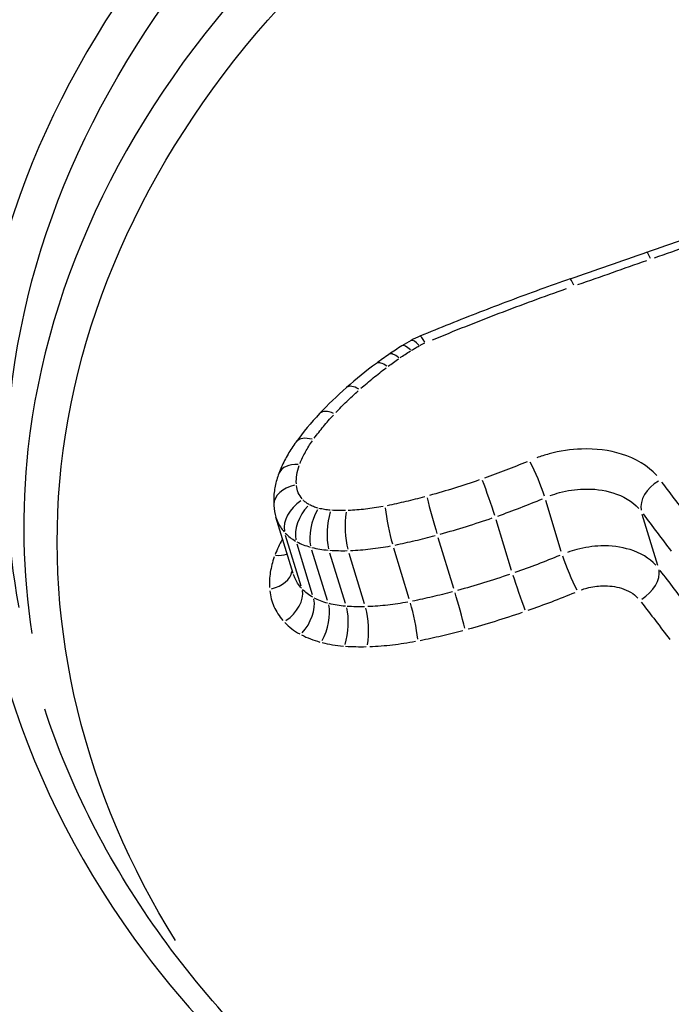
# Model space of a CAD drawing. Units: millimetres. Extents: x -3763 to 3638, y -3800 to 3635.
# Drawn here: x -1325 to -1322, y 523 to 527 of the extents above; entities that cross this region are included whole.
import ezdxf

# ---------------------------------------------------------------- set-up
doc = ezdxf.new("R2010")
doc.units = ezdxf.units.MM
doc.header["$LTSCALE"] = 50
doc.layers.add('SW_Toestellen', color=2, linetype='Continuous')

msp = doc.modelspace()

# ---------------------------------------------------------------- linework, layer by layer
at = {"layer": 'SW_Toestellen'}
for p, q in [((-1322.8796, 524.9152), (-1322.934, 525.0956)), ((-1322.5389, 524.866), (-1322.5935, 525.0458)), ((-1323.8262, 524.8376), (-1323.8867, 525.0365)), ((-1323.0552, 524.848), (-1323.1099, 525.0277)), ((-1323.7978, 524.7934), (-1323.8526, 524.9725)), ((-1323.7573, 524.7624), (-1323.8121, 524.9411)), ((-1323.2592, 524.7851), (-1323.314, 524.9641)), ((-1323.705, 524.7422), (-1323.76, 524.9207)), ((-1323.6413, 524.7318), (-1323.6963, 524.9102)), ((-1323.5739, 524.7304), (-1323.6289, 524.9088)), ((-1323.4163, 524.7484), (-1323.4712, 524.927))]:
    msp.add_line(p, q, dxfattribs=at)
for centre, major_axis, ratio, start_param, end_param in [((-1319.6142, 507.4419), (-1.8343, 27.7596), 0.330089, 5.990031, 7.993606), ((-1319.0681, 508.9695), (1.6317, -24.6941), 0.330089, 3.020545, 4.749581), ((-1318.5972, 509), (-1.6332, 24.194), 0.331274, 0.063934, 1.617203), ((-1330.5465, 537.4681), (-51.8454, -17.094), 0.246348, 1.64356, 1.648817), ((-1330.7836, 538.136), (-52.0745, -17.1161), 0.258237, 1.638557, 1.643792), ((-1322.5445, 525.8782), (-0.033, 0.0944), 0.070429, 5.561369, 6.245195), ((-1322.815, 525.7838), (-0.0329, 0.0944), 0.065383, 5.55684, 6.244983), ((-1323.2899, 525.4883), (-0.2363, -0.0658), 0.84281, 4.854924, 4.998449), ((-1323.34, 525.5837), (-0.0383, 0.0924), 0.11651, 5.542277, 6.244072), ((-1322.956, 525.1196), (-0.8712, -0.2339), 0.752176, 5.091943, 5.154825), ((-1323.0211, 525.1875), (-0.7566, -0.207), 0.751967, 5.036674, 5.085981), ((-1323.3896, 525.5565), (-0.0526, 0.0851), 0.266904, 5.511636, 6.242577), ((-1323.3605, 525.5737), (-0.0492, 0.087), 0.232716, 5.521595, 6.243102), ((-1322.6904, 524.8852), (-1.2998, -0.3371), 0.748753, 5.16697, 5.209676), ((-1323.4311, 525.5294), (-0.0568, 0.0823), 0.308932, 5.496706, 6.241792), ((-1322.5854, 524.7933), (-1.4595, -0.3631), 0.754027, 5.218495, 5.314528), ((-1323.4727, 525.4996), (-0.0597, 0.0802), 0.335918, 5.484861, 6.241168), ((-1322.679, 524.8423), (-1.3305, -0.3147), 0.763116, 5.322008, 5.427635), ((-1323.5716, 525.4195), (-0.0661, 0.075), 0.393239, 5.453756, 6.239531), ((-1322.8552, 524.919), (-1.1107, -0.2439), 0.775466, 5.436797, 5.565063), ((-1323.6599, 525.334), (-0.073, 0.0684), 0.451546, 5.412928, 6.237382), ((-1323.7351, 525.2433), (-0.0809, 0.0588), 0.515136, 5.353703, 6.234265), ((-1323.7833, 525.1553), (-0.0935, 0.0354), 0.614139, 5.208295, 6.226612), ((-1322.972, 525.169), (-0.039, 0.0921), 0.107014, 3.987315, 5.403743), ((-1323.7944, 525.0843), (-0.0998, -0.0068), 0.687997, 4.939925, 6.212487), ((-1323.1392, 525.1046), (-0.0328, 0.0945), 0.04036, 3.988752, 5.405477), ((-1322.5093, 525.1014), (-0.0798, -0.0602), 0.674793, 4.547264, 5.962374), ((-1323.6763, 525.0974), (-0.2141, -0.0467), 0.915125, 6.148464, 6.356873), ((-1323.7718, 525.0323), (-0.074, -0.0673), 0.658252, 4.48872, 5.904093), ((-1323.7492, 525.0148), (0.0478, 0.0878), 0.567412, 1.14107, 2.557485), ((-1323.3343, 525.0441), (-0.0264, 0.0965), 0.027001, 0.880369, 2.297353), ((-1323.7168, 525.0021), (0.0254, 0.0967), 0.452086, 1.017613, 2.434721), ((-1323.6725, 524.9948), (0.0074, 0.0997), 0.329869, 0.946195, 2.363613), ((-1323.6181, 524.9937), (-0.0032, 0.0999), 0.244139, 0.91554, 2.332985), ((-1323.4817, 525.0094), (-0.0193, 0.0981), 0.097285, 0.886729, 2.303932), ((-1323.9107, 524.9694), (0.0935, -0.0356), 0.614318, 5.178482, 5.637228), ((-1322.8421, 524.8416), (-0.0389, 0.0921), 0.100509, 0.845568, 2.256521), ((-1323.9294, 524.8492), (0.0997, 0.0072), 0.68695, 4.932275, 6.112078), ((-1323.0264, 524.7708), (-0.0327, 0.0945), 0.034563, 0.84687, 2.257526), ((-1322.6228, 524.8101), (0.0794, 0.0608), 0.670803, 4.545783, 5.958067), ((-1323.8782, 524.7333), (0.0736, 0.0677), 0.65386, 4.488171, 5.900187), ((-1323.2393, 524.705), (-0.0263, 0.0965), 0.031839, 4.028945, 5.439343), ((-1323.8198, 524.6886), (0.0475, 0.088), 0.562483, 4.286304, 5.69727), ((-1323.4061, 524.666), (-0.0193, 0.0981), 0.100901, 4.035817, 5.445998), ((-1323.7479, 524.6607), (0.0252, 0.0968), 0.448464, 4.165662, 5.575936), ((-1323.665, 524.6471), (0.0074, 0.0997), 0.328602, 4.095516, 5.505483), ((-1323.5848, 524.6455), (-0.0032, 0.0999), 0.244727, 4.065092, 5.475034)]:
    msp.add_ellipse(centre, major_axis=major_axis, ratio=ratio, start_param=start_param, end_param=end_param, dxfattribs=at)
for points, knots in [([(-1319.5788, 529.1979), (-1320.3792, 529.1279), (-1321.1935, 528.9534), (-1322.8217, 528.3421), (-1323.5978, 527.8561), (-1324.6092, 526.7251), (-1324.8931, 526.1037), (-1325.0017, 524.8044), (-1324.8049, 524.128), (-1324.0657, 523.1034), (-1323.6141, 522.7167), (-1322.6583, 522.2124), (-1322.1909, 522.0532), (-1321.6341, 521.9535), (-1321.5723, 521.9436), (-1321.5102, 521.9348)], [-1.545217, -1.545217, -1.545217, -1.545217, -1.301724, -1.301724, -1.008691, -1.008691, -0.747452, -0.747452, -0.474589, -0.474589, -0.263661, -0.263661, -0.101408, -0.101408, -0.081327, -0.081327, -0.081327, -0.081327]), ([(-1324.7935, 524.7181), (-1324.8355, 524.9468), (-1324.8477, 525.1789), (-1324.777, 526.0298), (-1324.4994, 526.6369), (-1323.5095, 527.7433), (-1322.7495, 528.2196), (-1321.0652, 528.8529), (-1320.1586, 529.0316), (-1319.2823, 529.0804)], [0.6503315, 0.6503315, 0.6503315, 0.6503315, 0.7474523, 0.7474523, 1.0086913, 1.0086913, 1.3017245, 1.3017245, 1.5751648, 1.5751648, 1.5751648, 1.5751648]), ([(-1319.2261, 528.8311), (-1320.0782, 528.7853), (-1320.9595, 528.6183), (-1322.6266, 528.0175), (-1323.3933, 527.558), (-1324.4042, 526.4806), (-1324.6956, 525.8866), (-1324.7858, 525.0598), (-1324.781, 524.8413), (-1324.749, 524.6254)], [-1.5055392, -1.5055392, -1.5055392, -1.5055392, -1.2497221, -1.2497221, -0.9713246, -0.9713246, -0.7241055, -0.7241055, -0.636246, -0.636246, -0.636246, -0.636246]), ([(-1324.2415, 523.542), (-1324.5643, 524.0576), (-1324.707, 524.6426), (-1324.58, 525.811), (-1324.2954, 526.3908), (-1323.3068, 527.4441), (-1322.5564, 527.8943), (-1320.9478, 528.475), (-1320.1132, 528.6376), (-1319.3021, 528.6884)], [0.485751, 0.485751, 0.485751, 0.485751, 0.724105, 0.724105, 0.971325, 0.971325, 1.249722, 1.249722, 1.497618, 1.497618, 1.497618, 1.497618]), ([(-1322.5503, 525.953), (-1322.5097, 525.9672), (-1322.4692, 525.9815), (-1322.3881, 526.01), (-1322.3475, 526.0243), (-1322.307, 526.0386)], [-0.02727802, -0.02727802, -0.02727802, -0.02727802, -0.0143568, -0.0143568, -0.00143569, -0.00143569, -0.00143569, -0.00143569]), ([(-1322.8209, 525.8582), (-1322.7803, 525.8724), (-1322.7397, 525.8866), (-1322.6585, 525.915), (-1322.6179, 525.9292), (-1322.5774, 525.9435)], [-0.02727845, -0.02727845, -0.02727845, -0.02727845, -0.01435702, -0.01435702, -0.00143571, -0.00143571, -0.00143571, -0.00143571]), ([(-1322.8478, 525.8782), (-1322.8837, 525.8657), (-1322.9194, 525.8531), (-1322.9907, 525.8273), (-1323.0262, 525.8142), (-1323.0972, 525.7876), (-1323.1325, 525.7742), (-1323.2031, 525.7468), (-1323.2383, 525.7329), (-1323.3085, 525.7048), (-1323.3434, 525.6905), (-1323.3783, 525.676)], [0.00000183, 0.00000183, 0.00000183, 0.00000183, 0.01129054, 0.01129054, 0.02257924, 0.02257924, 0.03386795, 0.03386795, 0.04515665, 0.04515665, 0.05644536, 0.05644536, 0.05644536, 0.05644536]), ([(-1323.3338, 525.6632), (-1323.2559, 525.6954), (-1323.1776, 525.7265), (-1323.02, 525.7868), (-1322.9407, 525.8159), (-1322.861, 525.8441)], [-0.05362339, -0.05362339, -0.05362339, -0.05362339, -0.02822468, -0.02822468, -0.00282796, -0.00282796, -0.00282796, -0.00282796]), ([(-1323.4079, 525.6261), (-1323.4036, 525.6288), (-1323.3992, 525.6314), (-1323.3905, 525.6366), (-1323.3861, 525.6391), (-1323.3817, 525.6416)], [-0.003313703, -0.003313703, -0.003313703, -0.003313703, -0.001744054, -0.001744054, -0.000174405, -0.000174405, -0.000174405, -0.000174405]), ([(-1323.3792, 525.643), (-1323.3763, 525.6447), (-1323.3733, 525.6463), (-1323.3671, 525.6493), (-1323.364, 525.6507), (-1323.3608, 525.652)], [-0.002188889, -0.002188889, -0.002188889, -0.002188889, -0.001152395, -0.001152395, -0.00010268, -0.00010268, -0.00010268, -0.00010268]), ([(-1323.4904, 525.5696), (-1323.4842, 525.5741), (-1323.4781, 525.5787), (-1323.4656, 525.5876), (-1323.4593, 525.5921), (-1323.453, 525.5965)], [-0.005130286, -0.005130286, -0.005130286, -0.005130286, -0.002700151, -0.002700151, -0.000270015, -0.000270015, -0.000270015, -0.000270015]), ([(-1323.4488, 525.5994), (-1323.4427, 525.6036), (-1323.4366, 525.6077), (-1323.4241, 525.6159), (-1323.4178, 525.6199), (-1323.4114, 525.6239)], [-0.004924553, -0.004924553, -0.004924553, -0.004924553, -0.00259187, -0.00259187, -0.000259187, -0.000259187, -0.000259187, -0.000259187]), ([(-1323.5867, 525.4918), (-1323.5725, 525.5043), (-1323.5579, 525.5166), (-1323.5282, 525.5407), (-1323.513, 525.5525), (-1323.4976, 525.5642)], [-0.01299065, -0.01299065, -0.01299065, -0.01299065, -0.00683799, -0.00683799, -0.00068372, -0.00068372, -0.00068372, -0.00068372]), ([(-1323.6757, 525.4063), (-1323.6631, 525.4195), (-1323.6502, 525.4326), (-1323.6237, 525.4584), (-1323.6101, 525.471), (-1323.5961, 525.4835)], [-0.01289036, -0.01289036, -0.01289036, -0.01289036, -0.00678523, -0.00678523, -0.00067844, -0.00067844, -0.00067844, -0.00067844]), ([(-1323.7517, 525.3154), (-1323.7414, 525.3294), (-1323.7306, 525.3433), (-1323.708, 525.3706), (-1323.6962, 525.3841), (-1323.6839, 525.3974)], [-0.01281105, -0.01281105, -0.01281105, -0.01281105, -0.00674353, -0.00674353, -0.00067427, -0.00067427, -0.00067427, -0.00067427]), ([(-1323.816, 525.3021), (-1323.8211, 525.2951), (-1323.826, 525.288), (-1323.8353, 525.2737), (-1323.8398, 525.2665), (-1323.8484, 525.2517), (-1323.8524, 525.2443), (-1323.8602, 525.2293), (-1323.8638, 525.2217), (-1323.8706, 525.2063), (-1323.8738, 525.1985), (-1323.8768, 525.1907)], [0, 0, 0, 0, 0.0024454, 0.0024454, 0.00489081, 0.00489081, 0.00733621, 0.00733621, 0.00978161, 0.00978161, 0.01222701, 0.01222701, 0.01222701, 0.01222701]), ([(-1323.8016, 525.2269), (-1323.7963, 525.2405), (-1323.79, 525.2539), (-1323.7755, 525.2805), (-1323.7673, 525.2936), (-1323.7582, 525.3064)], [-0.01161566, -0.01161566, -0.01161566, -0.01161566, -0.00611462, -0.00611462, -0.00061135, -0.00061135, -0.00061135, -0.00061135]), ([(-1322.5426, 525.1841), (-1322.5734, 525.2178), (-1322.6165, 525.244), (-1322.7099, 525.2732), (-1322.758, 525.2792), (-1322.8457, 525.2762), (-1322.8846, 525.2703), (-1322.9374, 525.2561), (-1322.952, 525.2515), (-1322.9664, 525.2463)], [-0.05266516, -0.05266516, -0.05266516, -0.05266516, -0.03448143, -0.03448143, -0.01915635, -0.01915635, -0.00736783, -0.00736783, -0.00277185, -0.00277185, -0.00277185, -0.00277185]), ([(-1323.8148, 525.1545), (-1323.8153, 525.1651), (-1323.8147, 525.1758), (-1323.8113, 525.1973), (-1323.8085, 525.2081), (-1323.8047, 525.2188)], [-0.009144022, -0.009144022, -0.009144022, -0.009144022, -0.004812643, -0.004812643, -0.000481264, -0.000481264, -0.000481264, -0.000481264]), ([(-1323.0004, 525.2326), (-1323.0251, 525.2222), (-1323.05, 525.2121), (-1323.1002, 525.1927), (-1323.1254, 525.1834), (-1323.1509, 525.1744)], [-0.01707062, -0.01707062, -0.01707062, -0.01707062, -0.00898539, -0.00898539, -0.00089845, -0.00089845, -0.00089845, -0.00089845]), ([(-1323.8768, 525.1907), (-1323.8795, 525.1835), (-1323.8819, 525.1763), (-1323.8862, 525.1615), (-1323.888, 525.154), (-1323.8911, 525.139), (-1323.8923, 525.1314), (-1323.894, 525.1161), (-1323.8945, 525.1084), (-1323.8949, 525.0929), (-1323.8947, 525.0852), (-1323.8942, 525.0775)], [0, 0, 0, 0, 0.001925057, 0.001925057, 0.003850115, 0.003850115, 0.005775172, 0.005775172, 0.007700229, 0.007700229, 0.009625287, 0.009625287, 0.009625287, 0.009625287]), ([(-1323.7941, 525.101), (-1323.7998, 525.1079), (-1323.8045, 525.1153), (-1323.8113, 525.1311), (-1323.8135, 525.1395), (-1323.8144, 525.1481)], [-0.007556716, -0.007556716, -0.007556716, -0.007556716, -0.003977219, -0.003977219, -0.000397722, -0.000397722, -0.000397722, -0.000397722]), ([(-1323.169, 525.1681), (-1323.198, 525.1581), (-1323.2271, 525.1485), (-1323.2857, 525.1303), (-1323.3151, 525.1216), (-1323.3447, 525.1134)], [-0.01941419, -0.01941419, -0.01941419, -0.01941419, -0.01021884, -0.01021884, -0.0010218, -0.0010218, -0.0010218, -0.0010218]), ([(-1322.4258, 525.0298), (-1322.442, 525.0515), (-1322.4582, 525.0732), (-1322.491, 525.1169), (-1322.5075, 525.1389), (-1322.524, 525.1609)], [-0.02331585, -0.02331585, -0.02331585, -0.02331585, -0.01238055, -0.01238055, -0.00122715, -0.00122715, -0.00122715, -0.00122715]), ([(-1322.9182, 525.1131), (-1322.9076, 525.117), (-1322.8968, 525.1204), (-1322.858, 525.1308), (-1322.8293, 525.1351), (-1322.7648, 525.1373), (-1322.7294, 525.1329), (-1322.6606, 525.1114), (-1322.6289, 525.0922), (-1322.6062, 525.0675)], [0.00277185, 0.00277185, 0.00277185, 0.00277185, 0.00736783, 0.00736783, 0.01915635, 0.01915635, 0.03448143, 0.03448143, 0.05266516, 0.05266516, 0.05266516, 0.05266516]), ([(-1323.7708, 525.082), (-1323.7747, 525.0842), (-1323.7784, 525.0866), (-1323.7852, 525.0919), (-1323.7883, 525.0948), (-1323.7912, 525.0978)], [-0.003469062, -0.003469062, -0.003469062, -0.003469062, -0.001825822, -0.001825822, -0.000182582, -0.000182582, -0.000182582, -0.000182582]), ([(-1323.7388, 525.069), (-1323.744, 525.0704), (-1323.7491, 525.0721), (-1323.7589, 525.0759), (-1323.7635, 525.0781), (-1323.768, 525.0804)], [-0.003869718, -0.003869718, -0.003869718, -0.003869718, -0.002036694, -0.002036694, -0.000203669, -0.000203669, -0.000203669, -0.000203669]), ([(-1323.3618, 525.1087), (-1323.3838, 525.1027), (-1323.4059, 525.0971), (-1323.4501, 525.0867), (-1323.4723, 525.0818), (-1323.4946, 525.0773)], [-0.01442464, -0.01442464, -0.01442464, -0.01442464, -0.00759247, -0.00759247, -0.00075919, -0.00075919, -0.00075919, -0.00075919]), ([(-1323.104, 525.0408), (-1323.0773, 525.0502), (-1323.0507, 525.06), (-1322.9979, 525.0804), (-1322.9717, 525.091), (-1322.9457, 525.102)], [0.00089845, 0.00089845, 0.00089845, 0.00089845, 0.00898539, 0.00898539, 0.01707062, 0.01707062, 0.01707062, 0.01707062]), ([(-1323.6951, 525.0614), (-1323.702, 525.0619), (-1323.7087, 525.0628), (-1323.722, 525.065), (-1323.7286, 525.0663), (-1323.7349, 525.0679)], [-0.004644394, -0.004644394, -0.004644394, -0.004644394, -0.002444418, -0.002444418, -0.000244442, -0.000244442, -0.000244442, -0.000244442]), ([(-1323.6411, 525.06), (-1323.6494, 525.0598), (-1323.6576, 525.0597), (-1323.6739, 525.0601), (-1323.6821, 525.0604), (-1323.6901, 525.061)], [-0.005403102, -0.005403102, -0.005403102, -0.005403102, -0.002843738, -0.002843738, -0.000284374, -0.000284374, -0.000284374, -0.000284374]), ([(-1323.5088, 525.0745), (-1323.5293, 525.0706), (-1323.5498, 525.0675), (-1323.5908, 525.0628), (-1323.6113, 525.0611), (-1323.6316, 525.0603)], [-0.01326238, -0.01326238, -0.01326238, -0.01326238, -0.00698089, -0.00698089, -0.00069802, -0.00069802, -0.00069802, -0.00069802]), ([(-1322.591, 525.0485), (-1322.5745, 525.0266), (-1322.5579, 525.0046), (-1322.5248, 524.9606), (-1322.5083, 524.9385), (-1322.4917, 524.9165)], [0.00123805, 0.00123805, 0.00123805, 0.00123805, 0.01238055, 0.01238055, 0.02352304, 0.02352304, 0.02352304, 0.02352304]), ([(-1323.8857, 525.0335), (-1323.8845, 525.0296), (-1323.883, 525.0257), (-1323.8756, 525.0086), (-1323.8676, 524.9962), (-1323.8578, 524.9848)], [0.002912525, 0.002912525, 0.002912525, 0.002912525, 0.003977219, 0.003977219, 0.007689074, 0.007689074, 0.007689074, 0.007689074]), ([(-1323.3067, 524.9769), (-1323.2758, 524.9855), (-1323.2451, 524.9946), (-1323.1838, 525.0137), (-1323.1533, 525.0237), (-1323.123, 525.0341)], [0.0010218, 0.0010218, 0.0010218, 0.0010218, 0.01021884, 0.01021884, 0.01941419, 0.01941419, 0.01941419, 0.01941419]), ([(-1323.854, 524.9806), (-1323.8489, 524.9752), (-1323.8433, 524.9701), (-1323.8311, 524.9607), (-1323.8245, 524.9563), (-1323.8175, 524.9524)], [0.000182582, 0.000182582, 0.000182582, 0.000182582, 0.001825822, 0.001825822, 0.003469062, 0.003469062, 0.003469062, 0.003469062]), ([(-1323.4664, 524.9385), (-1323.4426, 524.9433), (-1323.419, 524.9485), (-1323.3718, 524.9596), (-1323.3483, 524.9656), (-1323.3248, 524.9719)], [0.00075919, 0.00075919, 0.00075919, 0.00075919, 0.00759247, 0.00759247, 0.01442464, 0.01442464, 0.01442464, 0.01442464]), ([(-1323.8128, 524.9498), (-1323.8056, 524.946), (-1323.7981, 524.9425), (-1323.7824, 524.9364), (-1323.7742, 524.9337), (-1323.7658, 524.9313)], [0.000203669, 0.000203669, 0.000203669, 0.000203669, 0.002036694, 0.002036694, 0.003869718, 0.003869718, 0.003869718, 0.003869718]), ([(-1322.5458, 524.8677), (-1322.5685, 524.892), (-1322.6001, 524.9107), (-1322.6683, 524.9319), (-1322.7037, 524.9364), (-1322.7683, 524.9343), (-1322.797, 524.9301), (-1322.836, 524.9198), (-1322.8469, 524.9164), (-1322.8576, 524.9125)], [-0.02486139, -0.02486139, -0.02486139, -0.02486139, -0.01641215, -0.01641215, -0.00911786, -0.00911786, -0.00350687, -0.00350687, -0.00130849, -0.00130849, -0.00130849, -0.00130849]), ([(-1323.76, 524.9298), (-1323.7508, 524.9275), (-1323.7414, 524.9255), (-1323.7223, 524.9224), (-1323.7126, 524.9212), (-1323.7027, 524.9203)], [0.000244442, 0.000244442, 0.000244442, 0.000244442, 0.002444418, 0.002444418, 0.004644394, 0.004644394, 0.004644394, 0.004644394]), ([(-1323.696, 524.9198), (-1323.6861, 524.9191), (-1323.676, 524.9187), (-1323.6558, 524.9183), (-1323.6456, 524.9183), (-1323.6354, 524.9186)], [0.000284374, 0.000284374, 0.000284374, 0.000284374, 0.002843738, 0.002843738, 0.005403102, 0.005403102, 0.005403102, 0.005403102]), ([(-1323.6241, 524.919), (-1323.6006, 524.9199), (-1323.5769, 524.9218), (-1323.5295, 524.9273), (-1323.5058, 524.9309), (-1323.4821, 524.9354)], [0.00069802, 0.00069802, 0.00069802, 0.00069802, 0.00698089, 0.00698089, 0.01326238, 0.01326238, 0.01326238, 0.01326238]), ([(-1322.8852, 524.9015), (-1322.9112, 524.8907), (-1322.9373, 524.8803), (-1322.9901, 524.8601), (-1323.0166, 524.8504), (-1323.0433, 524.8411)], [-0.01880081, -0.01880081, -0.01880081, -0.01880081, -0.00989796, -0.00989796, -0.00098952, -0.00098952, -0.00098952, -0.00098952]), ([(-1323.8928, 524.8963), (-1323.8992, 524.8783), (-1323.9039, 524.8602), (-1323.9095, 524.8241), (-1323.9104, 524.8062), (-1323.9095, 524.7885)], [0.00081385, 0.00081385, 0.00081385, 0.00081385, 0.00813792, 0.00813792, 0.01546312, 0.01546312, 0.01546312, 0.01546312]), ([(-1323.7969, 524.7859), (-1323.8068, 524.7971), (-1323.8148, 524.8094), (-1323.8223, 524.8265), (-1323.8239, 524.8306), (-1323.8253, 524.8347)], [-0.01711786, -0.01711786, -0.01711786, -0.01711786, -0.00885595, -0.00885595, -0.00634001, -0.00634001, -0.00634001, -0.00634001]), ([(-1323.0623, 524.8345), (-1323.0926, 524.8242), (-1323.123, 524.8143), (-1323.1842, 524.7955), (-1323.215, 524.7865), (-1323.2458, 524.778)], [-0.02117755, -0.02117755, -0.02117755, -0.02117755, -0.01114888, -0.01114888, -0.00111461, -0.00111461, -0.00111461, -0.00111461]), ([(-1322.4306, 524.7183), (-1322.4473, 524.7401), (-1322.4639, 524.7619), (-1322.4971, 524.8054), (-1322.5137, 524.8271), (-1322.5303, 524.8487)], [-0.0233399, -0.0233399, -0.0233399, -0.0233399, -0.01228416, -0.01228416, -0.00122842, -0.00122842, -0.00122842, -0.00122842]), ([(-1323.9086, 524.7762), (-1323.9065, 524.7572), (-1323.9016, 524.7387), (-1323.886, 524.7037), (-1323.8754, 524.6872), (-1323.8623, 524.6721)], [0.00088583, 0.00088583, 0.00088583, 0.00088583, 0.00885595, 0.00885595, 0.0168308, 0.0168308, 0.0168308, 0.0168308]), ([(-1323.7566, 524.7538), (-1323.7636, 524.7577), (-1323.7702, 524.762), (-1323.7824, 524.7713), (-1323.788, 524.7764), (-1323.7931, 524.7817)], [-0.00888911, -0.00888911, -0.00888911, -0.00888911, -0.004678479, -0.004678479, -0.000467848, -0.000467848, -0.000467848, -0.000467848]), ([(-1323.2639, 524.7731), (-1323.2874, 524.7668), (-1323.3109, 524.7609), (-1323.358, 524.7499), (-1323.3817, 524.7448), (-1323.4053, 524.7401)], [-0.0163149, -0.0163149, -0.0163149, -0.0163149, -0.00858851, -0.00858851, -0.00085868, -0.00085868, -0.00085868, -0.00085868]), ([(-1322.9968, 524.7078), (-1322.9688, 524.7176), (-1322.9409, 524.7278), (-1322.8856, 524.7489), (-1322.8582, 524.7599), (-1322.831, 524.7712)], [0.00098952, 0.00098952, 0.00098952, 0.00098952, 0.00989796, 0.00989796, 0.01880081, 0.01880081, 0.01880081, 0.01880081]), ([(-1322.8097, 524.7797), (-1322.8029, 524.7822), (-1322.7959, 524.7844), (-1322.7707, 524.791), (-1322.7522, 524.7938), (-1322.7105, 524.7951), (-1322.6876, 524.7922), (-1322.6436, 524.7786), (-1322.6234, 524.7665), (-1322.6089, 524.7511)], [0.00130849, 0.00130849, 0.00130849, 0.00130849, 0.00350687, 0.00350687, 0.00911786, 0.00911786, 0.01641215, 0.01641215, 0.02486139, 0.02486139, 0.02486139, 0.02486139]), ([(-1323.7048, 524.733), (-1323.7132, 524.7353), (-1323.7214, 524.738), (-1323.7371, 524.7441), (-1323.7446, 524.7475), (-1323.7518, 524.7512)], [-0.008528153, -0.008528153, -0.008528153, -0.008528153, -0.004488502, -0.004488502, -0.00044885, -0.00044885, -0.00044885, -0.00044885]), ([(-1323.6416, 524.7221), (-1323.6515, 524.723), (-1323.6613, 524.7242), (-1323.6804, 524.7273), (-1323.6898, 524.7292), (-1323.6989, 524.7315)], [-0.008683158, -0.008683158, -0.008683158, -0.008683158, -0.004570083, -0.004570083, -0.000457008, -0.000457008, -0.000457008, -0.000457008]), ([(-1323.4211, 524.737), (-1323.4448, 524.7326), (-1323.4685, 524.729), (-1323.5159, 524.7236), (-1323.5395, 524.7218), (-1323.563, 524.7208)], [-0.01738657, -0.01738657, -0.01738657, -0.01738657, -0.00915241, -0.00915241, -0.00091508, -0.00091508, -0.00091508, -0.00091508]), ([(-1322.597, 524.7364), (-1322.5804, 524.7148), (-1322.5637, 524.6931), (-1322.5301, 524.6493), (-1322.5132, 524.6272), (-1322.4962, 524.605)], [0.00123918, 0.00123918, 0.00123918, 0.00123918, 0.01228416, 0.01228416, 0.02354441, 0.02354441, 0.02354441, 0.02354441]), ([(-1323.5743, 524.7204), (-1323.5845, 524.7202), (-1323.5947, 524.7201), (-1323.6149, 524.7205), (-1323.625, 524.721), (-1323.635, 524.7217)], [-0.007968074, -0.007968074, -0.007968074, -0.007968074, -0.004193723, -0.004193723, -0.000419372, -0.000419372, -0.000419372, -0.000419372]), ([(-1323.2082, 524.642), (-1323.176, 524.6509), (-1323.1439, 524.6602), (-1323.08, 524.6799), (-1323.0482, 524.6902), (-1323.0166, 524.701)], [0.00111461, 0.00111461, 0.00111461, 0.00111461, 0.01114888, 0.01114888, 0.02117755, 0.02117755, 0.02117755, 0.02117755]), ([(-1323.8554, 524.6646), (-1323.8481, 524.6569), (-1323.8399, 524.6497), (-1323.8223, 524.6363), (-1323.8129, 524.6301), (-1323.8028, 524.6245)], [0.000467848, 0.000467848, 0.000467848, 0.000467848, 0.004678479, 0.004678479, 0.00888911, 0.00888911, 0.00888911, 0.00888911]), ([(-1323.3773, 524.6018), (-1323.3521, 524.6068), (-1323.327, 524.6123), (-1323.277, 524.6239), (-1323.2521, 524.6302), (-1323.2272, 524.6368)], [0.00085868, 0.00085868, 0.00085868, 0.00085868, 0.00858851, 0.00858851, 0.0163149, 0.0163149, 0.0163149, 0.0163149]), ([(-1323.7961, 524.6209), (-1323.7862, 524.6158), (-1323.7758, 524.6111), (-1323.7542, 524.6027), (-1323.743, 524.5991), (-1323.7314, 524.5959)], [0.00044885, 0.00044885, 0.00044885, 0.00044885, 0.004488502, 0.004488502, 0.008528153, 0.008528153, 0.008528153, 0.008528153]), ([(-1323.7235, 524.5939), (-1323.7116, 524.5909), (-1323.6994, 524.5884), (-1323.6745, 524.5843), (-1323.6618, 524.5828), (-1323.6489, 524.5817)], [0.000457008, 0.000457008, 0.000457008, 0.000457008, 0.004570083, 0.004570083, 0.008683158, 0.008683158, 0.008683158, 0.008683158]), ([(-1323.5555, 524.5801), (-1323.5288, 524.5812), (-1323.502, 524.5832), (-1323.4483, 524.5894), (-1323.4214, 524.5934), (-1323.3946, 524.5985)], [0.00091508, 0.00091508, 0.00091508, 0.00091508, 0.00915241, 0.00915241, 0.01738657, 0.01738657, 0.01738657, 0.01738657]), ([(-1323.6407, 524.5811), (-1323.6288, 524.5803), (-1323.6168, 524.5798), (-1323.5927, 524.5793), (-1323.5806, 524.5793), (-1323.5684, 524.5797)], [0.000419372, 0.000419372, 0.000419372, 0.000419372, 0.004193723, 0.004193723, 0.007968074, 0.007968074, 0.007968074, 0.007968074]), ([(-1320.7168, 521.9277), (-1320.9056, 521.9277), (-1321.0927, 521.9373), (-1321.4609, 521.9753), (-1321.6421, 522.0038), (-1321.996, 522.0791), (-1322.1687, 522.1259), (-1322.5034, 522.237), (-1322.6653, 522.3012), (-1322.976, 522.4459), (-1323.1248, 522.5264), (-1323.4072, 522.7019), (-1323.5407, 522.797), (-1323.7906, 523.0001), (-1323.907, 523.1081), (-1324.1208, 523.3348), (-1324.2182, 523.4537), (-1324.3928, 523.7), (-1324.4699, 523.8275), (-1324.6027, 524.0888), (-1324.6584, 524.2227), (-1324.703, 524.3587)], [0, 0, 0, 0, 0.0598952, 0.0598952, 0.1197904, 0.1197904, 0.1796856, 0.1796856, 0.2395807, 0.2395807, 0.2994759, 0.2994759, 0.3593711, 0.3593711, 0.4192663, 0.4192663, 0.4791615, 0.4791615, 0.5390567, 0.5390567, 0.5989519, 0.5989519, 0.5989519, 0.5989519])]:
    msp.add_open_spline(points, degree=3, knots=knots, dxfattribs=at)
msp.add_open_spline([(-1323.8652, 524.9578), (-1323.8745, 524.9405), (-1323.8825, 524.9229), (-1323.8894, 524.9052)], degree=3, dxfattribs=at)

doc.saveas('drawing.dxf')
